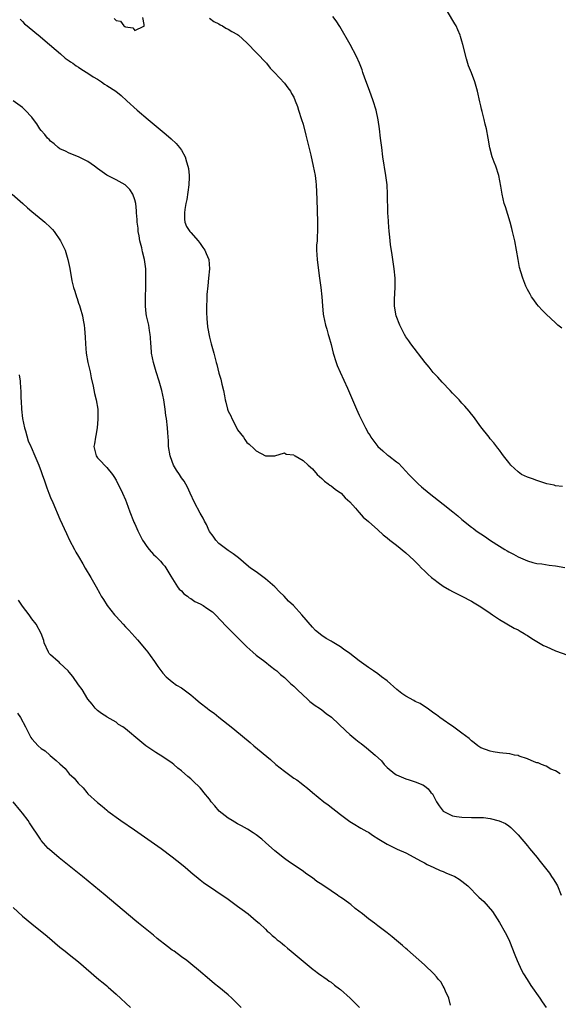
# Model space of a CAD drawing. Units: inches. Extents: x 2643000 to 2646000, y 1560000 to 1561272.
# Drawn here: x 2643980 to 2644096, y 1560280 to 1560490 of the extents above; entities that cross this region are included whole.
import ezdxf

# ---------------------------------------------------------------- set-up
doc = ezdxf.new("R2010")
doc.units = ezdxf.units.IN
doc.header["$MEASUREMENT"] = 0
doc.layers.add('LD26431560_10ft', color=102, linetype='Continuous')

msp = doc.modelspace()

# ---------------------------------------------------------------- linework, layer by layer
at = {"layer": 'LD26431560_10ft'}
for points, elevation in [([(2644096.34, 1560424.34), (2644095.53, 1560425), (2644095, 1560425.46), (2644093, 1560427.3), (2644092.18, 1560428.18), (2644091.35, 1560429), (2644091, 1560429.43), (2644090.36, 1560430.36), (2644089.9, 1560431), (2644089.6, 1560431.6), (2644089, 1560432.6), (2644088.81, 1560433), (2644088.67, 1560433.33), (2644088.01, 1560435), (2644087.6, 1560436.4), (2644087.3, 1560437.3), (2644087, 1560439), (2644086.69, 1560441), (2644086.3, 1560443), (2644085.82, 1560445), (2644085.64, 1560445.64), (2644085.28, 1560447), (2644084.27, 1560450.27), (2644084.05, 1560451), (2644083.57, 1560453), (2644083.31, 1560454.69), (2644082.9, 1560457), (2644082.22, 1560459), (2644081.87, 1560459.87), (2644081.44, 1560461), (2644080.93, 1560462.93), (2644080.6, 1560465), (2644080.21, 1560467), (2644079.95, 1560467.95), (2644079.73, 1560469), (2644079.3, 1560470.7), (2644079.16, 1560471.16), (2644079, 1560471.87), (2644078.78, 1560472.78), (2644078.28, 1560475), (2644077.73, 1560477), (2644077, 1560478.98), (2644076.42, 1560480.42), (2644075.94, 1560481.94), (2644075.2, 1560485), (2644075, 1560485.73), (2644074.7, 1560486.7), (2644074.6, 1560487), (2644074.14, 1560488.14), (2644073.74, 1560489), (2644073.47, 1560489.47), (2644071.93, 1560492.07)], 8270), ([(2643980.46, 1560490.46), (2643981, 1560489.92), (2643981.45, 1560489.45), (2643981.96, 1560489), (2643983.65, 1560487.65), (2643984.75, 1560486.75), (2643985.81, 1560485.81), (2643989.12, 1560483), (2643990.12, 1560482.12), (2643991, 1560481.53), (2643991.29, 1560481.29), (2643991.77, 1560481), (2643992.47, 1560480.47), (2643993, 1560480.18), (2643993.67, 1560479.67), (2643995, 1560478.9), (2643996.08, 1560478.08), (2643997, 1560477.57), (2643997.86, 1560477), (2643998.53, 1560476.53), (2643999, 1560476.25), (2644000.92, 1560475), (2644002.08, 1560474.08), (2644003.33, 1560473), (2644005.55, 1560471), (2644007.87, 1560469), (2644011.73, 1560465.73), (2644012.8, 1560464.8), (2644013.83, 1560463.83), (2644014.58, 1560463), (2644015, 1560462.39), (2644015.81, 1560461), (2644016.06, 1560459.94), (2644016.39, 1560459), (2644016.49, 1560458.49), (2644016.61, 1560457), (2644016.62, 1560456.62), (2644016.55, 1560455), (2644016.12, 1560451.88), (2644015.93, 1560451), (2644015.7, 1560449.7), (2644015.65, 1560449), (2644015.62, 1560447.62), (2644015.71, 1560447), (2644016.1, 1560446.1), (2644016.77, 1560445), (2644017, 1560444.78), (2644018.57, 1560443), (2644019, 1560442.45), (2644019.6, 1560441.6), (2644020.01, 1560441), (2644020.29, 1560440.29), (2644020.85, 1560439), (2644020.98, 1560437), (2644020.78, 1560435), (2644020.6, 1560433.4), (2644020.44, 1560431.56), (2644020.42, 1560431), (2644020.43, 1560430.43), (2644020.34, 1560429), (2644020.32, 1560427.68), (2644020.41, 1560426.41), (2644020.59, 1560424.59), (2644021, 1560422.43), (2644021.38, 1560421), (2644021.89, 1560419), (2644022.13, 1560418.13), (2644022.4, 1560417), (2644022.54, 1560416.54), (2644023, 1560414.7), (2644023.43, 1560413.43), (2644023.66, 1560412.34), (2644023.97, 1560411), (2644024.18, 1560409.82), (2644024.34, 1560409), (2644024.49, 1560408.49), (2644024.86, 1560407), (2644025, 1560406.59), (2644025.57, 1560405.57), (2644025.79, 1560405), (2644026.21, 1560404.21), (2644027, 1560402.55), (2644028.23, 1560401), (2644028.53, 1560400.53), (2644029, 1560399.88), (2644029.51, 1560399.51), (2644030.54, 1560398.54), (2644031, 1560398.06), (2644033, 1560397.01), (2644035, 1560397.04), (2644037, 1560397.63), (2644037.38, 1560397.38), (2644039, 1560397.24), (2644039.11, 1560397.11), (2644039.34, 1560397), (2644041, 1560395.99), (2644042.06, 1560395), (2644043, 1560394.2), (2644044.05, 1560393), (2644045, 1560392.18), (2644045.56, 1560391.56), (2644046.38, 1560391), (2644046.7, 1560390.7), (2644047, 1560390.56), (2644047.85, 1560389.85), (2644049, 1560389.11), (2644049.12, 1560389), (2644050.03, 1560388.03), (2644051, 1560387.18), (2644052.22, 1560385.78), (2644052.93, 1560384.93), (2644053, 1560384.88), (2644053.87, 1560383.87), (2644055, 1560382.94), (2644057, 1560381.18), (2644058.11, 1560380.11), (2644059, 1560379.44), (2644059.55, 1560379), (2644061, 1560377.88), (2644063, 1560376.27), (2644064.67, 1560374.67), (2644065, 1560374.39), (2644065.67, 1560373.67), (2644066.35, 1560373), (2644067, 1560372.38), (2644067.69, 1560371.69), (2644068.5, 1560371), (2644068.75, 1560370.75), (2644069, 1560370.6), (2644069.89, 1560369.89), (2644071, 1560369.15), (2644072.35, 1560368.35), (2644073, 1560367.99), (2644074.98, 1560367), (2644077, 1560365.93), (2644077.57, 1560365.57), (2644079, 1560364.73), (2644081, 1560363.37), (2644081.51, 1560363), (2644083, 1560362), (2644086.17, 1560360.17), (2644087, 1560359.78), (2644087.47, 1560359.47), (2644088.32, 1560359), (2644088.73, 1560358.73), (2644089, 1560358.6), (2644089.93, 1560357.93), (2644092.46, 1560356.46), (2644093, 1560356.19), (2644095, 1560355.3), (2644097.62, 1560354.38)], 8240), ([(2644000.61, 1560490.61), (2644001, 1560490.16), (2644001.98, 1560489.98), (2644002.7, 1560489), (2644002.9, 1560488.9), (2644003, 1560488.79), (2644004.58, 1560488.58), (2644005, 1560488.01), (2644006.96, 1560488.96), (2644007, 1560488.93), (2644007.03, 1560488.97), (2644007, 1560489.27), (2644006.76, 1560490.76)], 8250), ([(2644021, 1560490.68), (2644021.93, 1560489.93), (2644023, 1560489.42), (2644023.25, 1560489.25), (2644023.8, 1560489), (2644024.5, 1560488.5), (2644025, 1560488.31), (2644025.78, 1560487.78), (2644027, 1560487.17), (2644027.21, 1560487), (2644029, 1560485.4), (2644033.16, 1560481), (2644033.94, 1560479.94), (2644034.89, 1560479), (2644037, 1560476.77), (2644037.77, 1560475.77), (2644038.29, 1560475), (2644038.56, 1560474.56), (2644039, 1560473.72), (2644039.32, 1560473), (2644039.78, 1560471.78), (2644040.04, 1560471), (2644040.69, 1560469), (2644041, 1560467.99), (2644041.62, 1560465.62), (2644042.67, 1560461.33), (2644043.19, 1560459), (2644043.56, 1560457), (2644043.72, 1560455.72), (2644043.79, 1560455), (2644043.96, 1560451.96), (2644044.1, 1560447), (2644044.09, 1560445), (2644044, 1560444), (2644043.99, 1560443), (2644043.91, 1560442.09), (2644043.89, 1560441), (2644043.99, 1560439), (2644044.47, 1560435.53), (2644044.77, 1560433), (2644044.99, 1560431), (2644045.13, 1560429.13), (2644045.33, 1560427.33), (2644045.39, 1560427), (2644045.82, 1560425), (2644046.11, 1560424.11), (2644046.4, 1560423), (2644046.55, 1560422.55), (2644047, 1560420.85), (2644047.46, 1560419), (2644048.08, 1560417), (2644048.31, 1560416.31), (2644048.91, 1560414.91), (2644050.48, 1560411.52), (2644051.59, 1560409), (2644052, 1560408), (2644052.46, 1560407), (2644053, 1560405.72), (2644053.33, 1560405), (2644054.33, 1560403), (2644055, 1560401.82), (2644055.33, 1560401.33), (2644055.51, 1560401), (2644057, 1560398.98), (2644058.08, 1560398.08), (2644059, 1560397.22), (2644059.14, 1560397.14), (2644059.33, 1560397), (2644061, 1560395.7), (2644061.42, 1560395.42), (2644063, 1560393.72), (2644063.63, 1560393), (2644064.32, 1560392.32), (2644065.63, 1560391), (2644066.37, 1560390.37), (2644067.96, 1560389), (2644071, 1560386.67), (2644073.05, 1560385.05), (2644074.14, 1560384.14), (2644075, 1560383.37), (2644077, 1560381.74), (2644077.44, 1560381.44), (2644078.01, 1560381), (2644079, 1560380.31), (2644079.82, 1560379.82), (2644081.08, 1560378.92), (2644083, 1560377.7), (2644084.14, 1560377), (2644084.69, 1560376.69), (2644085, 1560376.45), (2644085.99, 1560375.99), (2644087, 1560375.37), (2644089, 1560374.53), (2644090.18, 1560374.18), (2644091, 1560374), (2644092.11, 1560373.89), (2644093.62, 1560373.62), (2644095, 1560373.48), (2644097, 1560373.15)], 8250), ([(2644096.47, 1560390.47), (2644095, 1560390.57), (2644094.7, 1560390.7), (2644093.17, 1560391), (2644092.93, 1560391.07), (2644091, 1560391.74), (2644090.08, 1560392.08), (2644089, 1560392.42), (2644087.7, 1560393), (2644087, 1560393.56), (2644085.43, 1560395), (2644085, 1560395.59), (2644083.85, 1560397), (2644083.54, 1560397.54), (2644083, 1560398.2), (2644082.68, 1560398.68), (2644081.78, 1560399.78), (2644081, 1560400.67), (2644080.78, 1560401), (2644079, 1560403.25), (2644077.43, 1560405.43), (2644077, 1560405.95), (2644076.55, 1560406.55), (2644075.63, 1560407.63), (2644075, 1560408.3), (2644074.38, 1560409), (2644073, 1560410.42), (2644072.46, 1560411), (2644070.76, 1560412.76), (2644069.81, 1560413.81), (2644068.84, 1560414.84), (2644067.96, 1560415.96), (2644067.11, 1560417), (2644064.03, 1560421), (2644063.63, 1560421.63), (2644063, 1560422.5), (2644062.67, 1560423), (2644061.68, 1560425), (2644060.92, 1560427), (2644060.54, 1560429), (2644060.54, 1560430.54), (2644060.71, 1560433), (2644060.68, 1560435), (2644060.48, 1560437), (2644060.03, 1560440.03), (2644059.74, 1560442.26), (2644059.63, 1560443), (2644059.48, 1560444.52), (2644059.42, 1560445), (2644059.26, 1560447), (2644059.25, 1560447.26), (2644059.15, 1560449), (2644059.09, 1560453), (2644058.96, 1560455), (2644058.72, 1560457), (2644058.09, 1560461), (2644057.82, 1560463), (2644057.57, 1560465), (2644057.34, 1560467), (2644057.07, 1560468.93), (2644056.61, 1560471), (2644055.99, 1560473), (2644055.19, 1560475.19), (2644054.21, 1560477.79), (2644053.79, 1560479), (2644053.62, 1560479.62), (2644053.04, 1560481.04), (2644052.44, 1560482.44), (2644051.07, 1560485), (2644048.84, 1560488.84), (2644048.09, 1560490.09), (2644047.38, 1560491)], 8260), ([(2644096.01, 1560329), (2644095, 1560329.62), (2644094.02, 1560329.98), (2644093, 1560330.59), (2644091.97, 1560331), (2644091.32, 1560331.32), (2644091, 1560331.36), (2644090.45, 1560331.55), (2644089, 1560332.21), (2644087.22, 1560332.78), (2644087, 1560332.87), (2644086.24, 1560333), (2644085.24, 1560333.24), (2644083, 1560333.48), (2644081.67, 1560333.67), (2644081, 1560333.79), (2644079, 1560334.57), (2644078.41, 1560335), (2644077.62, 1560335.62), (2644077, 1560336.01), (2644076.5, 1560336.5), (2644075, 1560337.69), (2644073, 1560339.14), (2644072.6, 1560339.4), (2644071, 1560340.5), (2644070.23, 1560341), (2644069.57, 1560341.57), (2644069, 1560341.93), (2644067.55, 1560343), (2644067, 1560343.35), (2644066.03, 1560344.03), (2644065, 1560344.48), (2644064.67, 1560344.68), (2644063, 1560345.59), (2644062.13, 1560346.13), (2644061.06, 1560347), (2644059, 1560348.86), (2644057.76, 1560349.76), (2644057, 1560350.35), (2644056.07, 1560351), (2644055.42, 1560351.42), (2644055, 1560351.71), (2644053, 1560353.18), (2644051, 1560354.69), (2644049.63, 1560355.63), (2644049, 1560356.13), (2644047.21, 1560357.21), (2644047, 1560357.36), (2644045.94, 1560357.94), (2644045, 1560358.58), (2644043.67, 1560359.67), (2644043, 1560360.34), (2644040.76, 1560363), (2644038.94, 1560365), (2644037.92, 1560365.92), (2644036.93, 1560367), (2644035.94, 1560367.94), (2644034.94, 1560369), (2644033, 1560370.73), (2644031, 1560372.18), (2644029.79, 1560373), (2644029.34, 1560373.34), (2644027.19, 1560375.19), (2644026.07, 1560376.07), (2644025, 1560376.75), (2644023, 1560378.25), (2644022.34, 1560379), (2644021.8, 1560379.8), (2644021, 1560380.84), (2644020.9, 1560381), (2644020.33, 1560382.33), (2644019.93, 1560383), (2644019.64, 1560383.64), (2644019, 1560384.75), (2644017.75, 1560387), (2644016.83, 1560389), (2644016.32, 1560390.32), (2644015.57, 1560391.57), (2644015, 1560392.31), (2644014.56, 1560393), (2644013.93, 1560393.93), (2644013.32, 1560395), (2644013, 1560395.78), (2644012.56, 1560397), (2644012.24, 1560399), (2644012.19, 1560400.19), (2644012.05, 1560401.95), (2644011.99, 1560403), (2644011.76, 1560405), (2644011.66, 1560405.66), (2644011.49, 1560407), (2644011.2, 1560409), (2644010.78, 1560411), (2644010.21, 1560413), (2644009.57, 1560415), (2644008.98, 1560417), (2644008.59, 1560419), (2644008.49, 1560420.49), (2644008.44, 1560421), (2644008.38, 1560422.38), (2644008.31, 1560423), (2644008.16, 1560423.84), (2644007.98, 1560425), (2644007.79, 1560425.79), (2644007.54, 1560427), (2644007.46, 1560427.46), (2644007.3, 1560429), (2644007.31, 1560430.69), (2644007.29, 1560431), (2644007.36, 1560433), (2644007.39, 1560435), (2644007.34, 1560437), (2644007.11, 1560439), (2644006.69, 1560440.69), (2644006.52, 1560441.48), (2644006.1, 1560443), (2644005.93, 1560444.07), (2644005.75, 1560445), (2644005.7, 1560445.7), (2644005.55, 1560447), (2644005.55, 1560447.55), (2644005.41, 1560449), (2644005.4, 1560449.4), (2644005.2, 1560451), (2644005, 1560451.79), (2644004.59, 1560453), (2644003.96, 1560453.96), (2644003, 1560454.93), (2644002.92, 1560455), (2644001, 1560456.07), (2643999, 1560457.06), (2643997, 1560458.49), (2643996.37, 1560459), (2643995, 1560459.97), (2643993, 1560460.95), (2643991, 1560461.77), (2643990.18, 1560462.18), (2643989, 1560462.73), (2643988.6, 1560463), (2643987.79, 1560463.79), (2643987, 1560464.34), (2643986.68, 1560464.68), (2643986.35, 1560465), (2643985.77, 1560465.77), (2643985, 1560466.64), (2643984.73, 1560467), (2643984.06, 1560468.06), (2643983.37, 1560469), (2643983, 1560469.46), (2643981.58, 1560471), (2643981, 1560471.55), (2643979, 1560472.98)], 8230), ([(2643978.79, 1560453), (2643981.04, 1560451), (2643982.04, 1560450.04), (2643983, 1560449.27), (2643985.33, 1560447.33), (2643985.74, 1560447), (2643987, 1560445.87), (2643987.41, 1560445.41), (2643987.77, 1560445), (2643989.14, 1560443), (2643990.09, 1560441), (2643990.72, 1560439), (2643991.09, 1560437.09), (2643991.56, 1560434.44), (2643991.91, 1560433), (2643992.21, 1560432.21), (2643992.54, 1560431), (2643992.67, 1560430.67), (2643993, 1560429.68), (2643993.18, 1560429.18), (2643993.3, 1560428.7), (2643993.8, 1560427), (2643993.94, 1560426.06), (2643994.16, 1560425), (2643994.25, 1560424.25), (2643994.39, 1560422.39), (2643994.44, 1560421), (2643994.62, 1560419), (2643994.98, 1560416.98), (2643995.45, 1560415), (2643995.69, 1560413.69), (2643996.08, 1560411.92), (2643996.38, 1560410.38), (2643996.76, 1560409), (2643997.11, 1560407), (2643997.13, 1560404.87), (2643996.93, 1560403), (2643996.67, 1560401.33), (2643996.58, 1560401), (2643996.42, 1560399.58), (2643996.28, 1560399), (2643996.67, 1560397.33), (2643996.73, 1560397), (2643997, 1560396.6), (2643997.81, 1560395.81), (2643998.53, 1560395), (2643999, 1560394.5), (2644000.23, 1560393), (2644000.56, 1560392.56), (2644001, 1560391.8), (2644002.37, 1560389), (2644003, 1560387.62), (2644003.25, 1560387), (2644003.97, 1560385), (2644004.74, 1560383), (2644004.84, 1560382.84), (2644005, 1560382.47), (2644005.65, 1560381), (2644006.69, 1560379), (2644007, 1560378.49), (2644007.61, 1560377.61), (2644008.07, 1560377), (2644009, 1560375.93), (2644009.48, 1560375.48), (2644010.48, 1560374.48), (2644011, 1560373.86), (2644011.42, 1560373.42), (2644012.7, 1560371.3), (2644014.17, 1560369), (2644014.51, 1560368.51), (2644015, 1560368.15), (2644015.5, 1560367.5), (2644016.28, 1560367), (2644016.65, 1560366.65), (2644017, 1560366.5), (2644017.86, 1560365.86), (2644019, 1560365.34), (2644019.66, 1560365), (2644020.45, 1560364.45), (2644021.61, 1560363.61), (2644022.28, 1560363), (2644024.57, 1560360.57), (2644027, 1560358.16), (2644028.1, 1560357), (2644029, 1560356.13), (2644030.25, 1560355), (2644031, 1560354.39), (2644032.86, 1560353), (2644034.03, 1560352.03), (2644035, 1560351.31), (2644035.38, 1560351), (2644036.19, 1560350.2), (2644037, 1560349.58), (2644037.62, 1560349), (2644038.29, 1560348.29), (2644039, 1560347.72), (2644039.72, 1560347), (2644041, 1560345.77), (2644041.87, 1560345), (2644042.42, 1560344.42), (2644043, 1560344.03), (2644043.56, 1560343.56), (2644044.49, 1560343), (2644045, 1560342.64), (2644045.91, 1560341.91), (2644047.07, 1560341.07), (2644050.15, 1560338.15), (2644051, 1560337.41), (2644052.31, 1560336.31), (2644053, 1560335.75), (2644053.43, 1560335.43), (2644054.55, 1560334.55), (2644056.43, 1560333), (2644057.77, 1560331.77), (2644058.37, 1560331), (2644059, 1560330.35), (2644060.6, 1560329), (2644061, 1560328.73), (2644063, 1560327.89), (2644063.72, 1560327.72), (2644065, 1560327.27), (2644065.21, 1560327.21), (2644065.71, 1560327), (2644066.65, 1560326.65), (2644067, 1560326.39), (2644067.76, 1560325.76), (2644068.35, 1560325), (2644068.66, 1560324.66), (2644069.52, 1560323), (2644070.13, 1560322.13), (2644071, 1560320.99), (2644073, 1560320.02), (2644073.84, 1560319.84), (2644075, 1560319.7), (2644077, 1560319.66), (2644078.39, 1560319.61), (2644079, 1560319.62), (2644079.61, 1560319.61), (2644081, 1560319.39), (2644082.93, 1560318.93), (2644084.32, 1560318.32), (2644085, 1560317.83), (2644085.48, 1560317.48), (2644085.96, 1560317), (2644087, 1560315.9), (2644089, 1560313.59), (2644089.45, 1560313), (2644091.06, 1560311.06), (2644091.42, 1560310.58), (2644093.69, 1560307.69), (2644094.17, 1560307), (2644094.49, 1560306.49), (2644095, 1560305.75), (2644095.42, 1560305), (2644096.22, 1560303)], 8220), ([(2643980.31, 1560414.31), (2643980.48, 1560413), (2643980.56, 1560411.44), (2643980.62, 1560411), (2643980.65, 1560409.35), (2643980.71, 1560408.71), (2643980.77, 1560407), (2643980.99, 1560405), (2643981.4, 1560403), (2643981.64, 1560402.36), (2643982.21, 1560400.21), (2643982.8, 1560399), (2643982.85, 1560398.85), (2643983.66, 1560397), (2643984.5, 1560395), (2643985, 1560393.66), (2643985.21, 1560393), (2643985.69, 1560391.69), (2643985.88, 1560391), (2643986.2, 1560390.2), (2643986.63, 1560389), (2643987, 1560388.09), (2643987.46, 1560387), (2643989, 1560383.45), (2643990.39, 1560380.39), (2643991.07, 1560379), (2643992.11, 1560377), (2643992.43, 1560376.43), (2643993, 1560375.44), (2643993.88, 1560373.88), (2643994.43, 1560373), (2643995.63, 1560371), (2643996.72, 1560369), (2643997.55, 1560367.55), (2643997.83, 1560367), (2643998.3, 1560366.3), (2643999.1, 1560365), (2644000.68, 1560363), (2644001, 1560362.63), (2644002.52, 1560361), (2644003, 1560360.45), (2644003.74, 1560359.74), (2644004.35, 1560359), (2644005, 1560358.26), (2644005.61, 1560357.61), (2644007.43, 1560355.43), (2644007.78, 1560355), (2644008.27, 1560354.27), (2644009.21, 1560353), (2644009.93, 1560351.93), (2644011, 1560350.53), (2644011.71, 1560349.71), (2644013, 1560348.64), (2644013.96, 1560347.96), (2644015, 1560347.38), (2644017, 1560345.86), (2644018, 1560345), (2644018.55, 1560344.55), (2644019, 1560344.15), (2644020.46, 1560343), (2644021, 1560342.59), (2644021.96, 1560341.96), (2644023, 1560341.08), (2644025, 1560339.54), (2644025.64, 1560339), (2644026.42, 1560338.42), (2644028.08, 1560337), (2644029.71, 1560335.71), (2644030.5, 1560335), (2644034.06, 1560332.06), (2644035.21, 1560331), (2644037, 1560329.53), (2644039, 1560328.07), (2644039.67, 1560327.67), (2644040.59, 1560327), (2644041, 1560326.65), (2644041.93, 1560325.93), (2644043, 1560324.99), (2644045.46, 1560323), (2644046.36, 1560322.36), (2644049, 1560320.28), (2644051, 1560318.81), (2644052.1, 1560318.1), (2644053, 1560317.58), (2644053.36, 1560317.36), (2644054.03, 1560317), (2644054.64, 1560316.64), (2644055, 1560316.46), (2644055.86, 1560315.86), (2644057.2, 1560315), (2644059, 1560313.92), (2644061.16, 1560312.84), (2644063, 1560312.05), (2644066.28, 1560310.28), (2644067, 1560309.91), (2644067.56, 1560309.56), (2644069, 1560308.93), (2644070.3, 1560308.3), (2644071, 1560308.06), (2644071.71, 1560307.71), (2644073, 1560307.23), (2644073.47, 1560307), (2644074.41, 1560306.41), (2644075, 1560306), (2644076.26, 1560305), (2644078.62, 1560302.62), (2644079.65, 1560301.64), (2644080.61, 1560300.61), (2644081.49, 1560299.49), (2644083, 1560297.15), (2644084.25, 1560295), (2644084.51, 1560294.51), (2644085.14, 1560293.14), (2644086.27, 1560290.27), (2644086.81, 1560289), (2644087.76, 1560287), (2644088.19, 1560286.19), (2644088.94, 1560284.94), (2644089.72, 1560283.72), (2644091.66, 1560281), (2644092.17, 1560280.17), (2644093, 1560279)], 8210), ([(2644072.55, 1560279.45), (2644072.15, 1560281), (2644071.5, 1560282.5), (2644071.21, 1560283.21), (2644071, 1560283.57), (2644070.45, 1560284.45), (2644069.98, 1560285), (2644069.57, 1560285.57), (2644069, 1560286.19), (2644067, 1560288.11), (2644063.32, 1560291.32), (2644063, 1560291.58), (2644062.27, 1560292.27), (2644061, 1560293.28), (2644060.09, 1560294.09), (2644059, 1560294.92), (2644057.84, 1560295.84), (2644057, 1560296.43), (2644056.3, 1560297), (2644055, 1560297.92), (2644053.7, 1560299), (2644052.18, 1560300.18), (2644051.23, 1560301), (2644051, 1560301.18), (2644049.92, 1560301.92), (2644049, 1560302.6), (2644048.75, 1560302.75), (2644048.4, 1560303), (2644047, 1560303.93), (2644045, 1560305.3), (2644043.96, 1560305.96), (2644043, 1560306.7), (2644041.62, 1560307.62), (2644041, 1560308.13), (2644040.47, 1560308.47), (2644039.75, 1560309), (2644038.11, 1560310.11), (2644037, 1560310.88), (2644035, 1560312.5), (2644033, 1560314.3), (2644032.18, 1560315), (2644031, 1560315.92), (2644030.36, 1560316.36), (2644029.14, 1560317.14), (2644027.85, 1560317.85), (2644027, 1560318.27), (2644025.81, 1560319), (2644025, 1560319.48), (2644023.08, 1560321), (2644022.1, 1560322.1), (2644021.36, 1560323), (2644021, 1560323.52), (2644019.78, 1560325), (2644019.45, 1560325.45), (2644019, 1560325.99), (2644017.45, 1560327.45), (2644017, 1560327.89), (2644016.38, 1560328.38), (2644015, 1560329.59), (2644014.22, 1560330.22), (2644013.35, 1560331), (2644013, 1560331.28), (2644011, 1560332.61), (2644009.51, 1560333.51), (2644007.4, 1560335), (2644006.06, 1560336.06), (2644003, 1560338.6), (2644002.44, 1560339), (2644001.56, 1560339.56), (2644001, 1560340.01), (2643999.08, 1560341.08), (2643999, 1560341.16), (2643997.86, 1560341.86), (2643997, 1560342.54), (2643996.57, 1560343), (2643995.86, 1560343.86), (2643995, 1560344.96), (2643993.74, 1560347), (2643993, 1560348.03), (2643991.78, 1560349.78), (2643991, 1560350.72), (2643990.75, 1560351), (2643989, 1560352.68), (2643988.83, 1560352.83), (2643988.6, 1560353), (2643987, 1560354.43), (2643986.73, 1560354.73), (2643986.53, 1560355), (2643985.65, 1560357), (2643985.53, 1560357.53), (2643984.99, 1560358.99), (2643983.95, 1560361), (2643983, 1560362.15), (2643982.41, 1560363), (2643981, 1560364.84), (2643980.12, 1560366.12)], 8200), ([(2643979.92, 1560341.92), (2643980.53, 1560341), (2643981.62, 1560339), (2643982.63, 1560337), (2643982.77, 1560336.77), (2643983, 1560336.47), (2643984.33, 1560335), (2643985, 1560334.41), (2643985.86, 1560333.86), (2643986.82, 1560333), (2643986.92, 1560332.92), (2643988.17, 1560331.83), (2643989, 1560331.12), (2643990.11, 1560330.11), (2643990.99, 1560329), (2643992.04, 1560328.04), (2643992.87, 1560327), (2643993.97, 1560325.97), (2643994.74, 1560325), (2643995, 1560324.73), (2643997, 1560322.85), (2643998.05, 1560322.05), (2643999, 1560321.21), (2643999.26, 1560321), (2644002.04, 1560319), (2644004.96, 1560317), (2644007.83, 1560315), (2644010.63, 1560313), (2644013, 1560311.24), (2644015, 1560309.66), (2644015.79, 1560309), (2644017.51, 1560307.51), (2644018.17, 1560307), (2644019, 1560306.3), (2644019.72, 1560305.72), (2644025, 1560302.16), (2644027, 1560300.68), (2644027.95, 1560299.95), (2644029.26, 1560299), (2644031, 1560297.55), (2644031.62, 1560297), (2644033, 1560295.71), (2644033.34, 1560295.34), (2644033.78, 1560295), (2644034.41, 1560294.41), (2644035, 1560293.93), (2644035.47, 1560293.47), (2644036.08, 1560293), (2644036.57, 1560292.57), (2644037, 1560292.22), (2644037.65, 1560291.65), (2644038.46, 1560291), (2644041, 1560288.87), (2644043.14, 1560287.14), (2644043.36, 1560287), (2644044.28, 1560286.28), (2644045, 1560285.78), (2644045.44, 1560285.44), (2644046.13, 1560285), (2644046.62, 1560284.62), (2644047, 1560284.37), (2644047.74, 1560283.74), (2644048.82, 1560283), (2644049, 1560282.86), (2644051.1, 1560281), (2644053.11, 1560279)], 8190), ([(2644027.74, 1560279), (2644027, 1560279.79), (2644025.77, 1560281), (2644025, 1560281.69), (2644023, 1560283.34), (2644022.07, 1560284.07), (2644020.97, 1560284.97), (2644018.65, 1560287), (2644017, 1560288.33), (2644016.13, 1560289), (2644015, 1560289.8), (2644013.42, 1560291), (2644013, 1560291.27), (2644012, 1560292), (2644009.77, 1560293.77), (2644009, 1560294.44), (2644005.83, 1560297), (2644005, 1560297.68), (2643998.68, 1560303), (2643993.85, 1560307), (2643991, 1560309.32), (2643988.87, 1560311), (2643986.75, 1560312.75), (2643986.51, 1560313), (2643985, 1560314.73), (2643984.81, 1560315), (2643982.52, 1560318.52), (2643982.19, 1560319), (2643981, 1560320.59), (2643980.67, 1560321), (2643978.97, 1560323)], 8180), ([(2643979, 1560300.35), (2643981, 1560298.54), (2643983, 1560296.85), (2643986.24, 1560294.24), (2643989, 1560291.92), (2643990.13, 1560291), (2643991, 1560290.33), (2643993, 1560288.72), (2643997.31, 1560285), (2643998.23, 1560284.23), (2643999, 1560283.61), (2643999.33, 1560283.33), (2644001, 1560281.84), (2644004.1, 1560279)], 8170)]:
    msp.add_lwpolyline(points, dxfattribs=dict(at, elevation=elevation))

doc.saveas('drawing.dxf')
